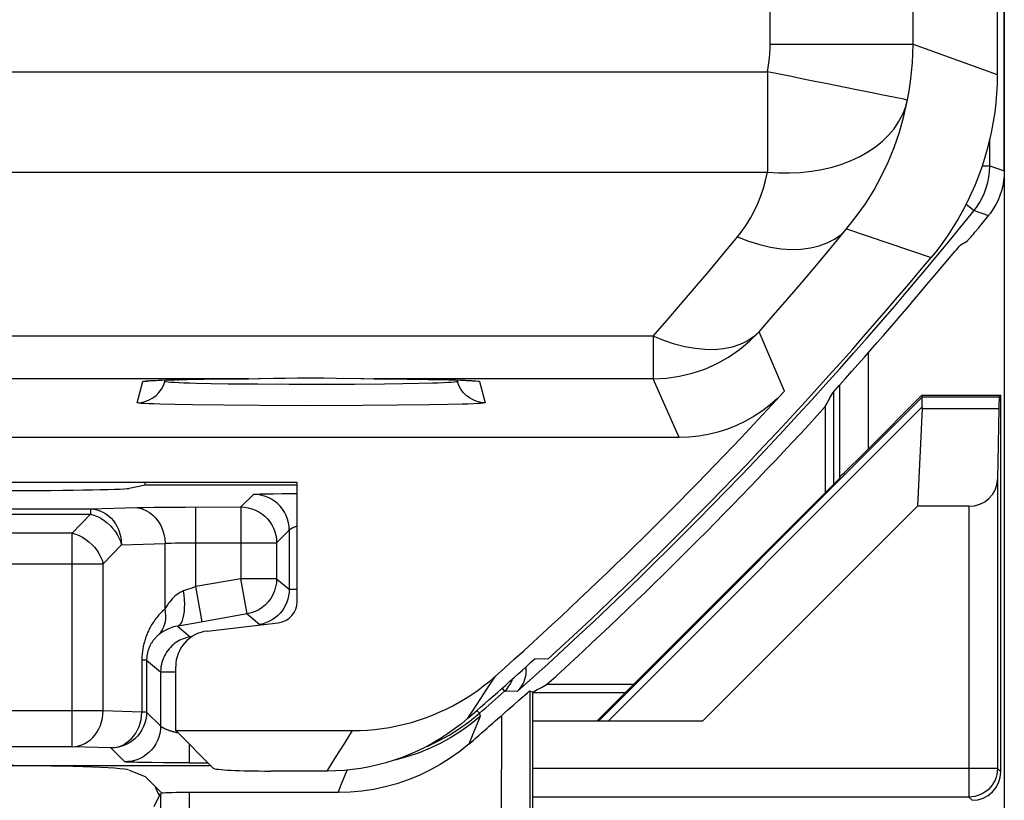
# Model space of a CAD drawing. Units: millimetres. Extents: x -22.5 to 22.4, y -26.4 to 26.4.
# Drawn here: x 15.5 to 22.4, y -22 to -16.5 of the extents above; entities that cross this region are included whole.
import ezdxf

# ---------------------------------------------------------------- set-up
doc = ezdxf.new("R2010")
doc.units = ezdxf.units.MM
doc.header["$LTSCALE"] = 16.335
doc.layers.get('0').update_dxf_attribs({"linetype": 'CONTINUOUS'})
for name, color, linetype in [('ASSI', 7, 'CONTINUOUS'), ('DRAFT', 7, 'CONTINUOUS'), ('RACCORDO', 7, 'CONTINUOUS')]:
    doc.layers.add(name, color=color, linetype=linetype)

msp = doc.modelspace()

# ---------------------------------------------------------------- linework, layer by layer
at = {"color": 7, "linetype": 'CONTINUOUS'}
for p, q in [((22.35, 25.9002), (22.35, -25.9002)), ((22.3, 16.8782), (22.3, -16.8782)), ((21.7736, -19.1215), (21.3965, -19.4985)), ((21.7736, -19.1215), (22.325, -19.1215)), ((21.7736, -19.1215), (21.7778, -19.1317)), ((22.325, -19.1215), (22.3148, -19.1317)), ((22.325, -21.7546), (22.325, -19.1215)), ((21.0976, -19.1998), (21.0976, -19.8024)), ((21.7747, -19.2147), (21.7415, -19.8977)), ((22.3113, -19.2147), (22.3022, -19.71)), ((19.5, -21.4), (21.2035, -19.6965)), ((21.2035, -19.6965), (21.1966, -19.6936)), ((17.4024, -19.7325), (14.1328, -19.7325)), ((17.4024, -20.5634), (17.4024, -19.7325)), ((21.7415, -19.8977), (20.2392, -21.4)), ((22.1023, -19.8977), (21.7415, -19.8977)), ((16.7729, -20.7707), (17.2701, -20.7122)), ((19.1558, -20.967), (19.0649, -20.9649)), ((16.5524, -21.467), (16.5524, -21.0186)), ((19.7546, -21.1454), (19.1472, -21.1454)), ((19.0307, -21.1892), (19.05, -21.1978)), ((20.2392, -21.4), (19.05, -21.4)), ((16.5524, -21.467), (17.7899, -21.467)), ((16.8155, -21.7301), (16.5524, -21.467)), ((17.611, -21.75), (17.215, -21.75))]:
    msp.add_line(p, q, dxfattribs=at)
at = {"color": 250, "linetype": 'CONTINUOUS'}
for p, q in [((21.3965, -18.8265), (21.3965, -19.4985)), ((21.1966, -19.0512), (21.1966, -19.6936)), ((19.5102, -21.4), (21.7763, -19.134)), ((21.158, -19.742), (21.158, -19.0941)), ((21.7778, -19.1317), (22.3148, -19.1317)), ((19.5775, -21.4), (21.7746, -19.2029)), ((21.7747, -19.2147), (22.3113, -19.2147)), ((22.3022, -19.71), (22.3022, -21.7319)), ((22.1023, -19.8977), (22.1023, -21.9319)), ((18.7256, -21.1849), (18.7894, -21.086)), ((18.6615, -21.2832), (18.7256, -21.1849)), ((19.05, -21.2), (19.7, -21.2)), ((18.5971, -21.3809), (18.6615, -21.2832)), ((17.7307, -21.5618), (17.7899, -21.467)), ((17.671, -21.6561), (17.7307, -21.5618)), ((17.611, -21.75), (17.671, -21.6561)), ((22.3022, -21.7319), (19.05, -21.7319)), ((22.3022, -21.7319), (22.325, -21.7546)), ((22.1023, -21.9319), (19.05, -21.9319)), ((22.1023, -21.9319), (22.125, -21.9546))]:
    msp.add_line(p, q, dxfattribs=at)
at = {"color": 7, "linetype": 'CONTINUOUS'}
for points in [[(22.3, -16.8782), (22.2989, -16.9443), (22.2956, -17.0102), (22.2902, -17.0759), (22.2826, -17.1415), (22.2728, -17.2069), (22.2609, -17.2718), (22.2468, -17.3363), (22.2306, -17.4004), (22.2123, -17.4639), (22.1919, -17.5267), (22.1695, -17.5888), (22.145, -17.6502), (22.1185, -17.7106), (22.09, -17.7703), (22.0596, -17.8289), (22.0272, -17.8865), (21.9929, -17.943), (21.9569, -17.9983), (21.919, -18.0523), (21.8794, -18.1051), (21.838, -18.1566)], [(21.7763, -19.134), (21.7739, -19.1392), (21.7726, -19.1472), (21.7722, -19.1577), (21.7725, -19.1707), (21.7734, -19.1858), (21.7746, -19.2029)], [(17.7899, -21.467), (17.842, -21.4661), (17.8939, -21.4634), (17.9457, -21.4589), (17.9973, -21.4526), (18.0488, -21.4445), (18.1, -21.4346), (18.1507, -21.423), (18.2011, -21.4095), (18.2509, -21.3944), (18.3002, -21.3776), (18.3489, -21.359), (18.3969, -21.3388), (18.4441, -21.3169), (18.4906, -21.2934), (18.5363, -21.2683), (18.581, -21.2416), (18.6248, -21.2134), (18.6675, -21.1837), (18.7092, -21.1526), (18.7498, -21.1201), (18.7894, -21.0861)], [(18.5971, -21.3809), (18.5511, -21.4194), (18.5037, -21.4558), (18.455, -21.4903), (18.405, -21.5229), (18.3535, -21.5535), (18.301, -21.582), (18.2475, -21.6084), (18.1928, -21.6327), (18.1373, -21.6547), (18.0809, -21.6745), (18.0237, -21.6921), (17.966, -21.7074), (17.9077, -21.7204), (17.8488, -21.731), (17.7897, -21.7393), (17.7304, -21.7452), (17.6709, -21.7488), (17.611, -21.75)]]:
    msp.add_lwpolyline(points, dxfattribs=at)
at = {"color": 250, "linetype": 'CONTINUOUS'}
msp.add_lwpolyline([(22.3022, -21.7319), (22.3011, -21.7528), (22.2979, -21.7735), (22.2924, -21.7937), (22.2849, -21.8132), (22.2754, -21.8319), (22.264, -21.8494), (22.2509, -21.8657), (22.2361, -21.8805), (22.2198, -21.8937), (22.2022, -21.9051), (22.1836, -21.9146), (22.1641, -21.9221), (22.1438, -21.9275), (22.1232, -21.9308), (22.1023, -21.9319)], dxfattribs=at)
at = {"color": 7, "linetype": 'CONTINUOUS'}
for radius, start, end in [(28.4, 312.41544, 320.25898), (28.5262, 312.16078, 317.69632), (28.3372, 311.01664, 312.28251)]:
    msp.add_arc((0, 0), radius, start, end, dxfattribs=at)
for centre, major_axis, ratio, start_param, end_param in [((-26.0346, 0), (52.0851, 0), 0.866113, -0.439633, -0.437264), ((21.4777, -19.4316), (0.3001, 0.3), 0.012341, -0.112015, -0.005109), ((22.3149, -19.4316), (0, 0.3), 0.017455, 0.017453, 0.762436), ((21.3694, -19.4316), (0.3938, 0.2635), 0.364246, -0.263858, -0.205277), ((21.3965, -19.4936), (0.2, 0.2), 0.012341, -3.136483, -1.58314), ((22.1023, -19.7067), (0.2, 0), 0.955098, -1.570796, -0.017453), ((17.2522, -20.563), (-0.1124, 0.0999), 0.99755, 2.415967, 3.867218), ((16.8028, -21.0192), (0.1873, -0.1665), 0.99755, 2.415967, 3.867218), ((0, 26.0506), (0, 52.117), 0.866113, -2.705912, -2.703536), ((17.215, -21.729), (0.4, 0), 0.052408, -3.089233, -1.570796), ((22.125, -21.7546), (0.1415, -0.1415), 0.999695, -0.785246, 0.785246), ((16.6, -21.8), (0.1415, 0.1415), 0.999695, 2.670464, 2.999396)]:
    msp.add_ellipse(centre, major_axis=major_axis, ratio=ratio, start_param=start_param, end_param=end_param, dxfattribs=at)
at = {"layer": 'ASSI', "color": 7, "linetype": 'CONTINUOUS'}
for p, q in [((22.3, 16.8782), (22.3, -16.8782)), ((16.4538, -19.0154), (16.4918, -19.0142)), ((16.4918, -19.0142), (16.5489, -19.0127)), ((16.5489, -19.0127), (16.6322, -19.0109)), ((16.6322, -19.0109), (16.7512, -19.0089)), ((16.7512, -19.0089), (16.9166, -19.0069)), ((16.9166, -19.0069), (17.0625, -19.0057)), ((17.0623, -19.0057), (17.1442, -19.0047)), ((17.0623, -19.0057), (17.0625, -19.0057)), ((17.9375, -19.0057), (17.9738, -19.006)), ((17.9738, -19.006), (18.1708, -19.0079)), ((18.1708, -19.0079), (18.32, -19.01)), ((18.32, -19.01), (18.4142, -19.0119)), ((18.4142, -19.0119), (18.4805, -19.0135)), ((18.4805, -19.0135), (18.5149, -19.0144)), ((16.3692, -19.0194), (16.3767, -19.0189)), ((16.3767, -19.0189), (16.3857, -19.0184)), ((16.3857, -19.0184), (16.3963, -19.0178)), ((16.3963, -19.0178), (16.4084, -19.0172)), ((16.4084, -19.0172), (16.4294, -19.0164)), ((16.4294, -19.0164), (16.4538, -19.0154)), ((16.4754, -19.0248), (16.4781, -19.0146)), ((18.5149, -19.0144), (18.5453, -19.0154)), ((18.5219, -19.0146), (18.5246, -19.0248)), ((18.5453, -19.0154), (18.5717, -19.0164)), ((18.5717, -19.0164), (18.5871, -19.017)), ((18.5871, -19.017), (18.6006, -19.0177)), ((18.6006, -19.0177), (18.6125, -19.0183)), ((20.0743, -19.4175), (14.15, -19.4175)), ((17.4024, -19.7325), (14.1328, -19.7325)), ((17.4024, -20.5634), (17.4024, -19.7325)), ((16.7729, -20.7707), (17.2701, -20.7122)), ((19.1558, -20.967), (19.0649, -20.9649)), ((16.5524, -21.467), (16.5524, -21.0186)), ((16.5524, -21.467), (17.7899, -21.467)), ((16.8155, -21.7301), (16.5524, -21.467)), ((14.525, -21.7114), (16.7968, -21.7114)), ((16.2256, -21.7433), (16.3383, -21.7883)), ((17.611, -21.75), (17.215, -21.75)), ((16.455, -21.905), (16.3383, -21.7883)), ((16.4011, -21.9978), (16.4466, -21.9069)), ((17.6898, -21.9), (16.6465, -21.9))]:
    msp.add_line(p, q, dxfattribs=at)
at = {"layer": 'ASSI', "color": 250, "linetype": 'CONTINUOUS'}
for p, q in [((20.7116, -16.6641), (20.7116, 16.6641)), ((21.7115, -16.6641), (21.7115, 16.6641)), ((20.7116, -16.6641), (21.7115, -16.6641)), ((21.7115, -16.6641), (22.3, -16.8782)), ((-20.6923, -16.8597), (20.6922, -16.8597)), ((20.6923, -16.8597), (20.6923, -17.5607)), ((-20.6923, -17.5607), (20.6923, -17.5607)), ((21.2468, -17.9578), (21.838, -18.1566)), ((19.8925, -18.7067), (-19.8926, -18.7067)), ((19.8924, -18.7067), (19.8924, -19.0057)), ((20.811, -19.0936), (20.6337, -18.6768)), ((17.0611, -19.0057), (14.4389, -19.0057)), ((16.5133, -19.0136), (16.5239, -19.0132)), ((16.5239, -19.0132), (16.5489, -19.0127)), ((16.5616, -19.0124), (16.5712, -19.0121)), ((16.6236, -19.011), (16.6322, -19.0109)), ((16.7396, -19.0091), (16.7512, -19.0089)), ((17.0611, -19.0057), (17.0623, -19.0057)), ((17.1308, -19.0046), (17.3469, -18.9998)), ((17.4071, -19.0003), (17.4213, -18.9987)), ((17.5716, -18.9987), (17.5856, -19.0002)), ((17.6475, -18.9997), (17.6745, -19.0013)), ((17.7223, -19.0012), (17.8678, -19.0046)), ((17.9389, -19.0057), (17.9377, -19.0057)), ((19.8924, -19.0057), (17.9389, -19.0057)), ((18.465, -19.013), (18.4805, -19.0135)), ((18.4924, -19.0138), (18.5067, -19.0141)), ((20.0743, -19.4175), (19.8924, -19.0057)), ((16.2822, -19.173), (16.322, -19.0247)), ((16.4371, -19.0161), (16.4461, -19.0156)), ((16.4461, -19.0156), (16.4538, -19.0154)), ((16.9203, -19.0424), (16.8006, -19.0405)), ((17.1237, -19.0447), (16.9203, -19.0424)), ((17.3461, -19.0459), (17.1237, -19.0447)), ((17.5763, -19.0461), (17.3461, -19.0459)), ((17.8027, -19.0452), (17.5763, -19.0461)), ((18.0137, -19.0433), (17.8027, -19.0452)), ((18.1405, -19.0415), (18.0137, -19.0433)), ((18.253, -19.0393), (18.1405, -19.0415)), ((18.3484, -19.0368), (18.253, -19.0393)), ((18.5149, -19.0144), (18.5449, -19.0153)), ((18.5717, -19.0164), (18.5786, -19.0165)), ((18.6006, -19.0177), (18.6079, -19.0178)), ((18.678, -19.0247), (18.7178, -19.173)), ((16.6693, -19.1887), (16.5456, -19.1863)), ((16.889, -19.1915), (16.6693, -19.1887)), ((17.1395, -19.1934), (16.889, -19.1915)), ((17.4994, -19.1944), (17.1395, -19.1934)), ((17.8592, -19.1934), (17.4994, -19.1944)), ((18.1099, -19.1915), (17.8592, -19.1934)), ((18.3298, -19.1887), (18.1099, -19.1915)), ((18.4538, -19.1863), (18.3298, -19.1887)), ((18.5563, -19.1837), (18.4538, -19.1863)), ((18.7256, -21.1849), (18.7894, -21.086)), ((18.6615, -21.2832), (18.7256, -21.1849)), ((19.0307, -21.1892), (19.0305, -22.8518)), ((18.5971, -21.3809), (18.6615, -21.2832)), ((18.6201, -21.4188), (18.5523, -21.468)), ((18.6848, -21.3655), (18.6201, -21.4188)), ((18.639, -21.4771), (18.6848, -21.3655)), ((18.8308, -21.3626), (18.8307, -22.7878)), ((17.7307, -21.5618), (17.7899, -21.467)), ((18.6047, -21.5598), (18.639, -21.4771)), ((17.671, -21.6561), (17.7307, -21.5618)), ((17.611, -21.75), (17.671, -21.6561)), ((17.7133, -21.8403), (17.751, -21.7432)), ((16.4466, -21.9069), (16.4467, -22.8245)), ((16.6465, -21.9), (16.6466, -22.7726)), ((17.6898, -21.9), (17.7133, -21.8403))]:
    msp.add_line(p, q, dxfattribs=at)
for points in [[(20.6922, -16.8597), (20.6981, -16.8281), (20.7029, -16.796), (20.7066, -16.7636), (20.7093, -16.7308), (20.711, -16.6977), (20.7116, -16.6641)], [(21.6728, -17.0554), (21.6845, -16.9915), (21.6941, -16.927), (21.7016, -16.8619), (21.7071, -16.7964), (21.7104, -16.7304), (21.7115, -16.6641)], [(21.1022, -16.9414), (21.0239, -16.9262), (20.9432, -16.9098), (20.8606, -16.8924), (20.7767, -16.8754), (20.6923, -16.8597)], [(21.4371, -17.0084), (21.3165, -16.9841), (21.249, -16.971), (21.1022, -16.9414)], [(21.5755, -17.036), (21.4893, -17.0184), (21.4371, -17.0084)], [(20.6923, -17.5607), (20.7705, -17.5657), (20.8481, -17.5663), (20.9248, -17.5625), (21.0001, -17.5544), (21.0734, -17.5419), (21.1444, -17.5252), (21.2126, -17.5044), (21.2775, -17.4795), (21.3388, -17.4508), (21.396, -17.4185), (21.4489, -17.3826), (21.4971, -17.3435), (21.5403, -17.3014), (21.5782, -17.2565), (21.6105, -17.2092), (21.6372, -17.1596), (21.658, -17.1083), (21.6728, -17.0554)], [(21.2468, -17.9578), (21.3146, -17.8718), (21.3777, -17.7818), (21.436, -17.6881), (21.4891, -17.5912), (21.5368, -17.491), (21.5794, -17.3872), (21.6165, -17.2797), (21.6477, -17.169), (21.6728, -17.0554)], [(21.6728, -17.0554), (21.6673, -17.0558), (21.655, -17.0531), (21.6356, -17.0479), (21.609, -17.0421), (21.5755, -17.036)], [(20.4832, -18.0133), (20.5169, -17.9699), (20.548, -17.9249), (20.5766, -17.878), (20.6027, -17.8295), (20.6263, -17.7791), (20.647, -17.7271), (20.6649, -17.6734), (20.68, -17.6179), (20.6923, -17.5607)], [(20.4832, -18.0133), (20.5612, -18.0431), (20.6386, -18.0669), (20.7147, -18.0845), (20.789, -18.0958), (20.8607, -18.1006), (20.9293, -18.099), (20.9943, -18.0909), (21.055, -18.0764), (21.1111, -18.0557), (21.162, -18.0289), (21.2074, -17.9961), (21.2468, -17.9578)], [(20.6337, -18.6768), (20.7327, -18.564), (20.8331, -18.4484), (20.9347, -18.33), (21.0376, -18.2088), (21.1416, -18.0847), (21.2468, -17.9578)], [(19.8925, -18.7067), (19.988, -18.598), (20.0846, -18.4865), (20.1825, -18.3723), (20.2815, -18.2553), (20.3817, -18.1357), (20.4832, -18.0133)], [(19.8924, -19.0057), (19.9854, -19.0013), (20.0772, -18.9884), (20.1671, -18.9672), (20.2549, -18.9376), (20.3398, -18.8999), (20.4207, -18.8546), (20.497, -18.8021), (20.5682, -18.7427), (20.6337, -18.6768)], [(20.6337, -18.6768), (20.595, -18.7118), (20.5502, -18.7419), (20.4997, -18.7665), (20.4449, -18.7848), (20.386, -18.7966), (20.3229, -18.8025), (20.2563, -18.802), (20.1873, -18.795), (20.1155, -18.7821), (20.0416, -18.7632), (19.9669, -18.7381), (19.8924, -18.7067)], [(16.472, -19.0148), (16.4825, -19.0144), (16.4918, -19.0142)], [(16.2822, -19.173), (16.3112, -19.1709), (16.3396, -19.1646), (16.3667, -19.1543), (16.3921, -19.1401), (16.4152, -19.1224), (16.4354, -19.1016), (16.4524, -19.078)], [(16.322, -19.0247), (16.3255, -19.0233), (16.3337, -19.0219), (16.3467, -19.0206), (16.3645, -19.0193), (16.3871, -19.018), (16.3963, -19.0178)], [(16.322, -19.0247), (16.351, -19.0225), (16.3626, -19.02)], [(16.4084, -19.0172), (16.4144, -19.0168), (16.4294, -19.0164)], [(16.4524, -19.078), (16.4659, -19.0523), (16.4754, -19.0248)], [(16.8006, -19.0405), (16.6965, -19.0381), (16.6508, -19.0368), (16.6098, -19.0355), (16.5739, -19.034), (16.5433, -19.0325), (16.5181, -19.031), (16.4989, -19.0295), (16.4855, -19.0279), (16.4777, -19.0264), (16.4754, -19.0248)], [(18.5246, -19.0248), (18.5221, -19.0264), (18.5139, -19.028), (18.5, -19.0296), (18.4804, -19.0311), (18.4553, -19.0326), (18.4248, -19.0341), (18.3891, -19.0355), (18.3484, -19.0368)], [(18.5476, -19.078), (18.5341, -19.0523), (18.5246, -19.0248)], [(18.7178, -19.173), (18.6888, -19.1709), (18.6604, -19.1646), (18.6333, -19.1543), (18.6079, -19.1401), (18.5848, -19.1224), (18.5646, -19.1016), (18.5476, -19.078)], [(18.6177, -19.0186), (18.6326, -19.0191), (18.6521, -19.0205), (18.6661, -19.0218), (18.6747, -19.0232), (18.678, -19.0247)], [(18.678, -19.0247), (18.649, -19.0225), (18.6374, -19.02)], [(16.5456, -19.1863), (16.4424, -19.1837), (16.3997, -19.1822), (16.3635, -19.1807), (16.3335, -19.1792), (16.3104, -19.1777), (16.2942, -19.1761), (16.2848, -19.1746), (16.2822, -19.173)], [(18.7178, -19.173), (18.7146, -19.1746), (18.7048, -19.1762), (18.6883, -19.1778), (18.665, -19.1793), (18.6349, -19.1808), (18.5988, -19.1823), (18.5563, -19.1837)], [(18.5523, -21.468), (18.4817, -21.5132), (18.4085, -21.554), (18.333, -21.5904), (18.2554, -21.6221), (18.1761, -21.6492), (18.0953, -21.6715), (18.0804, -21.6747)]]:
    msp.add_lwpolyline(points, dxfattribs=at)
at = {"layer": 'ASSI', "color": 7, "linetype": 'CONTINUOUS'}
for points in [[(22.3, -16.8782), (22.2989, -16.9443), (22.2956, -17.0102), (22.2902, -17.0759), (22.2826, -17.1415), (22.2728, -17.2069), (22.2609, -17.2718), (22.2468, -17.3363), (22.2306, -17.4004), (22.2123, -17.4639), (22.1919, -17.5267), (22.1695, -17.5888), (22.145, -17.6502), (22.1185, -17.7106), (22.09, -17.7703), (22.0596, -17.8289), (22.0272, -17.8865), (21.9929, -17.943), (21.9569, -17.9983), (21.919, -18.0523), (21.8794, -18.1051), (21.838, -18.1566)], [(17.1442, -19.0047), (17.3182, -19.0014), (17.4071, -19.0003), (17.4963, -18.9998), (17.5856, -19.0002), (17.6745, -19.0013)], [(17.6745, -19.0013), (17.8486, -19.0046), (17.9377, -19.0057)], [(16.3587, -19.0203), (16.3582, -19.0204), (16.358, -19.0204), (16.3586, -19.0203), (16.3598, -19.0202), (16.3614, -19.0201), (16.3636, -19.0199), (16.3662, -19.0197), (16.3692, -19.0194)], [(18.6125, -19.0183), (18.6225, -19.0189), (18.6268, -19.0192), (18.6306, -19.0194), (18.634, -19.0197), (18.6368, -19.0199), (18.6389, -19.0201)], [(20.811, -19.0936), (20.7626, -19.1428), (20.7113, -19.1883), (20.6571, -19.23), (20.5995, -19.2683), (20.5391, -19.3028), (20.4767, -19.3329), (20.4123, -19.3585), (20.346, -19.3798), (20.2789, -19.3963), (20.2115, -19.408), (20.1432, -19.4151), (20.0743, -19.4175)], [(17.7899, -21.467), (17.842, -21.4661), (17.8939, -21.4634), (17.9457, -21.4589), (17.9973, -21.4526), (18.0488, -21.4445), (18.1, -21.4346), (18.1507, -21.423), (18.2011, -21.4095), (18.2509, -21.3944), (18.3002, -21.3776), (18.3489, -21.359), (18.3969, -21.3388), (18.4441, -21.3169), (18.4906, -21.2934), (18.5363, -21.2683), (18.581, -21.2416), (18.6248, -21.2134), (18.6675, -21.1837), (18.7092, -21.1526), (18.7498, -21.1201), (18.7894, -21.0861)], [(18.9828, -21.2292), (18.9951, -21.2186), (19.0146, -21.202)], [(19.0146, -21.202), (19.0215, -21.1962), (19.0265, -21.1922), (19.0295, -21.1898), (19.0307, -21.1892)], [(18.8308, -21.3626), (18.8537, -21.342), (18.876, -21.3225), (18.9174, -21.2865)], [(18.9174, -21.2865), (18.9533, -21.2549), (18.9828, -21.2292)], [(18.5971, -21.3809), (18.5511, -21.4194), (18.5037, -21.4558), (18.455, -21.4903), (18.405, -21.5229), (18.3535, -21.5535), (18.301, -21.582), (18.2475, -21.6084), (18.1928, -21.6327), (18.1373, -21.6547), (18.0809, -21.6745), (18.0237, -21.6921), (17.966, -21.7074), (17.9077, -21.7204), (17.8488, -21.731), (17.7897, -21.7393), (17.7304, -21.7452), (17.6709, -21.7488), (17.611, -21.75)], [(18.6047, -21.5598), (18.5401, -21.6122), (18.473, -21.6605), (18.4031, -21.7046), (18.3304, -21.7448), (18.2549, -21.7808), (18.1778, -21.8122), (18.0989, -21.8388), (18.0183, -21.8609), (17.9369, -21.878), (17.8553, -21.8902), (17.7729, -21.8975), (17.6898, -21.9)]]:
    msp.add_lwpolyline(points, dxfattribs=at)
for radius, start, end in [(28.4, 312.41544, 320.25898), (28.2429, 311.70359, 317.46443), (28.3372, 311.01664, 312.28251), (28.4773, 310.79207, 311.39567)]:
    msp.add_arc((0, 0), radius, start, end, dxfattribs=at)
for centre, major_axis, ratio, start_param, end_param in [((17.2522, -20.563), (-0.1124, 0.0999), 0.99755, 2.415967, 3.867218), ((16.8028, -21.0192), (0.1873, -0.1665), 0.99755, 2.415967, 3.867218), ((15.2294, -21.7463), (1, 0), 0.034921, 0.087266, 1.570796), ((17.215, -21.729), (0.4, 0), 0.052408, -3.089233, -1.570796), ((16.6465, -21.907), (0.2, 0), 0.034921, 1.570796, 2.850088)]:
    msp.add_ellipse(centre, major_axis=major_axis, ratio=ratio, start_param=start_param, end_param=end_param, dxfattribs=at)
at = {"layer": 'DRAFT', "color": 7, "linetype": 'CONTINUOUS'}
for p, q in [((21.7736, -19.1215), (22.325, -19.1215)), ((22.325, -19.1215), (22.3148, -19.1317)), ((19.5, -21.4), (21.2035, -19.6965)), ((16.3383, -19.75), (16.2256, -19.7725)), ((16.3383, -19.75), (16.3383, -19.7325))]:
    msp.add_line(p, q, dxfattribs=at)
at = {"layer": 'DRAFT', "color": 250, "linetype": 'CONTINUOUS'}
for p, q in [((21.7778, -19.1317), (22.3148, -19.1317)), ((21.7747, -19.2147), (22.3113, -19.2147))]:
    msp.add_line(p, q, dxfattribs=at)
at = {"layer": 'DRAFT', "color": 7, "linetype": 'CONTINUOUS'}
for centre, major_axis, start_param, end_param in [((22.3149, -19.4316), (0, 0.3), 0.017453, 0.762436), ((15.2294, -19.7709), (1, 0), -1.570796, -0.087266)]:
    msp.add_ellipse(centre, major_axis=major_axis, ratio=0.017455, start_param=start_param, end_param=end_param, dxfattribs=at)
at = {"layer": 'RACCORDO', "color": 7, "linetype": 'CONTINUOUS'}
for p, q in [((22.35, -17.5512), (22.35, 17.5512)), ((22.1957, -17.9187), (22.2249, -17.8829)), ((22.2249, -17.8829), (22.242, -17.8615)), ((22.1685, -17.9517), (22.1957, -17.9187)), ((21.9284, -18.2049), (21.9783, -18.146)), ((21.852, -18.2959), (21.9284, -18.2049)), ((16.4538, -19.0154), (16.4918, -19.0142)), ((16.4918, -19.0142), (16.5489, -19.0127)), ((16.5489, -19.0127), (16.6322, -19.0109)), ((16.6322, -19.0109), (16.7512, -19.0089)), ((16.7512, -19.0089), (16.9166, -19.0069)), ((16.9166, -19.0069), (17.0625, -19.0057)), ((17.0623, -19.0057), (17.1442, -19.0047)), ((17.0623, -19.0057), (17.0625, -19.0057)), ((17.9375, -19.0057), (17.9738, -19.006)), ((17.9738, -19.006), (18.1708, -19.0079)), ((18.1708, -19.0079), (18.32, -19.01)), ((18.32, -19.01), (18.4142, -19.0119)), ((18.4142, -19.0119), (18.4805, -19.0135)), ((18.4805, -19.0135), (18.5149, -19.0144)), ((16.3692, -19.0194), (16.3767, -19.0189)), ((16.3767, -19.0189), (16.3857, -19.0184)), ((16.3857, -19.0184), (16.3963, -19.0178)), ((16.3963, -19.0178), (16.4084, -19.0172)), ((16.4084, -19.0172), (16.4294, -19.0164)), ((16.4294, -19.0164), (16.4538, -19.0154)), ((16.4754, -19.0248), (16.4781, -19.0146)), ((18.5149, -19.0144), (18.5453, -19.0154)), ((18.5219, -19.0146), (18.5246, -19.0248)), ((18.5453, -19.0154), (18.5717, -19.0164)), ((18.5717, -19.0164), (18.5871, -19.017)), ((18.5871, -19.017), (18.6006, -19.0177)), ((18.6006, -19.0177), (18.6125, -19.0183)), ((21.7736, -19.1215), (21.3965, -19.4985)), ((22.325, -21.7546), (22.325, -19.1215)), ((22.3113, -19.2147), (22.3022, -19.71)), ((20.0743, -19.4175), (14.15, -19.4175)), ((21.2035, -19.6965), (21.1966, -19.6936)), ((17.4024, -19.75), (16.3383, -19.75)), ((17.3656, -19.8082), (17.4024, -19.808)), ((22.1023, -19.8977), (21.7415, -19.8977)), ((19.05, -22.9), (19.05, -21.1978)), ((20.2392, -21.4), (19.05, -21.4)), ((16.5179, -21.6919), (16.4656, -21.6916)), ((16.6465, -21.6922), (16.5179, -21.6919))]:
    msp.add_line(p, q, dxfattribs=at)
at = {"layer": 'RACCORDO', "color": 250, "linetype": 'CONTINUOUS'}
for p, q in [((20.7116, -16.6641), (20.7116, 16.6641)), ((21.7115, -16.6641), (21.7115, 16.6641)), ((20.7116, -16.6641), (21.7115, -16.6641)), ((21.7115, -16.6641), (22.3, -16.8782)), ((-20.6923, -16.8597), (20.6922, -16.8597)), ((20.6923, -16.8597), (20.6923, -17.5607)), ((22.2487, -17.5155), (22.2487, -17.3277)), ((-20.6923, -17.5607), (20.6923, -17.5607)), ((22.1955, -17.5155), (22.2487, -17.5155)), ((22.2487, -17.5155), (22.35, -17.5512)), ((22.0826, -17.7844), (22.1381, -17.8291)), ((22.1381, -17.8291), (22.2398, -17.8643)), ((21.2468, -17.9578), (21.838, -18.1566)), ((19.8925, -18.7067), (-19.8926, -18.7067)), ((19.8924, -18.7067), (19.8924, -19.0057)), ((20.811, -19.0936), (20.6337, -18.6768)), ((21.3965, -18.8265), (21.3965, -19.4985)), ((17.0611, -19.0057), (14.4389, -19.0057)), ((16.5133, -19.0136), (16.5239, -19.0132)), ((16.5239, -19.0132), (16.5489, -19.0127)), ((16.5616, -19.0124), (16.5712, -19.0121)), ((16.6236, -19.011), (16.6322, -19.0109)), ((16.7396, -19.0091), (16.7512, -19.0089)), ((17.0611, -19.0057), (17.0623, -19.0057)), ((17.1308, -19.0046), (17.3469, -18.9998)), ((17.4071, -19.0003), (17.4213, -18.9987)), ((17.5716, -18.9987), (17.5856, -19.0002)), ((17.6475, -18.9997), (17.6745, -19.0013)), ((17.7223, -19.0012), (17.8678, -19.0046)), ((17.9389, -19.0057), (17.9377, -19.0057)), ((19.8924, -19.0057), (17.9389, -19.0057)), ((18.465, -19.013), (18.4805, -19.0135)), ((18.4924, -19.0138), (18.5067, -19.0141)), ((20.0743, -19.4175), (19.8924, -19.0057)), ((16.2822, -19.173), (16.322, -19.0247)), ((16.4371, -19.0161), (16.4461, -19.0156)), ((16.4461, -19.0156), (16.4538, -19.0154)), ((16.9203, -19.0424), (16.8006, -19.0405)), ((17.1237, -19.0447), (16.9203, -19.0424)), ((17.3461, -19.0459), (17.1237, -19.0447)), ((17.5763, -19.0461), (17.3461, -19.0459)), ((17.8027, -19.0452), (17.5763, -19.0461)), ((18.0137, -19.0433), (17.8027, -19.0452)), ((18.1405, -19.0415), (18.0137, -19.0433)), ((18.253, -19.0393), (18.1405, -19.0415)), ((18.3484, -19.0368), (18.253, -19.0393)), ((18.5149, -19.0144), (18.5449, -19.0153)), ((18.5717, -19.0164), (18.5786, -19.0165)), ((18.6006, -19.0177), (18.6079, -19.0178)), ((18.678, -19.0247), (18.7178, -19.173)), ((21.1966, -19.0512), (21.1966, -19.6936)), ((21.158, -19.742), (21.158, -19.0941)), ((16.6693, -19.1887), (16.5456, -19.1863)), ((16.889, -19.1915), (16.6693, -19.1887)), ((17.1395, -19.1934), (16.889, -19.1915)), ((17.4994, -19.1944), (17.1395, -19.1934)), ((17.8592, -19.1934), (17.4994, -19.1944)), ((18.1099, -19.1915), (17.8592, -19.1934)), ((18.3298, -19.1887), (18.1099, -19.1915)), ((18.4538, -19.1863), (18.3298, -19.1887)), ((18.5563, -19.1837), (18.4538, -19.1863)), ((22.3022, -19.71), (22.3022, -21.7319)), ((17.0083, -19.9028), (17.0966, -19.8145)), ((17.1157, -19.8126), (17.1238, -19.8123)), ((17.1238, -19.8123), (17.1333, -19.8119)), ((17.1333, -19.8119), (17.1441, -19.8115)), ((17.1441, -19.8115), (17.163, -19.811)), ((17.163, -19.811), (17.1926, -19.8103)), ((17.1926, -19.8103), (17.2365, -19.8096)), ((17.2365, -19.8096), (17.2978, -19.8088)), ((17.2978, -19.8088), (17.3656, -19.8082)), ((15.9562, -19.9164), (16.2809, -19.9066)), ((16.2809, -19.9066), (16.3246, -19.9057)), ((16.3246, -19.9057), (16.4015, -19.9045)), ((16.4015, -19.9045), (16.4868, -19.9036)), ((16.4868, -19.9036), (16.6175, -19.9029)), ((16.6175, -19.9029), (17.0083, -19.9028)), ((16.6943, -20.46), (16.6943, -19.9028)), ((17.0083, -19.9028), (17.0083, -20.4046)), ((22.1023, -19.8977), (22.1023, -21.9319)), ((15.2545, -19.9164), (15.9562, -19.9164)), ((15.3053, -19.9521), (15.9562, -19.9521)), ((15.8284, -20.085), (15.9562, -19.9521)), ((15.9562, -19.9164), (15.9562, -19.9521)), ((15.8284, -20.085), (15.3091, -20.085)), ((15.8284, -21.5796), (15.8284, -20.085)), ((17.2583, -20.1528), (17.3478, -20.063)), ((17.3466, -20.0645), (17.3466, -20.4787)), ((16.0449, -20.2993), (16.1727, -20.1664)), ((16.1727, -20.1664), (16.4778, -20.1571)), ((16.4778, -20.615), (16.4778, -20.1571)), ((16.5216, -20.1552), (16.5479, -20.1544)), ((16.5479, -20.1544), (16.5758, -20.1538)), ((16.5758, -20.1538), (16.6058, -20.1533)), ((16.6058, -20.1533), (16.6381, -20.153)), ((16.6381, -20.153), (16.6748, -20.1528)), ((16.6748, -20.1528), (17.2583, -20.1528)), ((17.2583, -20.1528), (17.2583, -20.4046)), ((15.0592, -20.2993), (16.0449, -20.2993)), ((16.0449, -21.3296), (16.0449, -20.2993)), ((16.6943, -20.46), (16.6649, -20.4703)), ((17.0083, -20.4046), (16.6943, -20.46)), ((16.7377, -20.7061), (16.6943, -20.46)), ((17.2583, -20.4046), (17.0083, -20.4046)), ((17.0517, -20.6508), (17.0083, -20.4046)), ((17.2583, -20.4046), (17.3466, -20.4787)), ((16.636, -20.4803), (16.6076, -20.49)), ((16.6649, -20.4703), (16.636, -20.4803)), ((17.3466, -20.4787), (17.4024, -20.4787)), ((17.0517, -20.6508), (16.7164, -20.7099)), ((17.0517, -20.6508), (17.14, -20.7248)), ((16.5643, -20.7362), (16.6531, -20.8107)), ((16.349, -20.975), (16.3156, -20.975)), ((16.3156, -20.975), (16.3156, -21.3378)), ((16.349, -20.975), (16.4466, -21.0569)), ((16.349, -20.975), (16.349, -21.3378)), ((16.4466, -21.0569), (16.5524, -21.0569)), ((16.4466, -21.0569), (16.4466, -21.4353)), ((18.9422, -21.1935), (18.8529, -21.1913)), ((19.05, -21.2), (19.7, -21.2)), ((16.0449, -21.3296), (13.768, -21.3296)), ((16.3156, -21.3378), (16.0449, -21.3296)), ((16.349, -21.3378), (16.3156, -21.3378)), ((18.6095, -21.4019), (18.6778, -21.3458)), ((18.6603, -21.3258), (18.6778, -21.3458)), ((18.6848, -21.3655), (18.6778, -21.3458)), ((18.5387, -21.4529), (18.6095, -21.4019)), ((16.6465, -21.5611), (16.6465, -21.6922)), ((15.8284, -21.5796), (13.8162, -21.5796)), ((16.0991, -21.5877), (15.8284, -21.5796)), ((16.1966, -21.6853), (16.0991, -21.5877)), ((16.2333, -21.6879), (16.2238, -21.6876)), ((16.2441, -21.6883), (16.2333, -21.6879)), ((16.263, -21.6888), (16.2441, -21.6883)), ((16.2847, -21.6893), (16.263, -21.6888)), ((16.3271, -21.6901), (16.2847, -21.6893)), ((16.387, -21.6909), (16.3271, -21.6901)), ((16.4656, -21.6916), (16.387, -21.6909)), ((16.6465, -21.6922), (16.7776, -21.6922)), ((22.3022, -21.7319), (19.05, -21.7319)), ((22.3022, -21.7319), (22.325, -21.7546)), ((22.1023, -21.9319), (19.05, -21.9319)), ((22.1023, -21.9319), (22.125, -21.9546))]:
    msp.add_line(p, q, dxfattribs=at)
for points in [[(20.6922, -16.8597), (20.6981, -16.8281), (20.7029, -16.796), (20.7066, -16.7636), (20.7093, -16.7308), (20.711, -16.6977), (20.7116, -16.6641)], [(21.6728, -17.0554), (21.6845, -16.9915), (21.6941, -16.927), (21.7016, -16.8619), (21.7071, -16.7964), (21.7104, -16.7304), (21.7115, -16.6641)], [(21.1022, -16.9414), (21.0239, -16.9262), (20.9432, -16.9098), (20.8606, -16.8924), (20.7767, -16.8754), (20.6923, -16.8597)], [(21.4371, -17.0084), (21.3165, -16.9841), (21.249, -16.971), (21.1022, -16.9414)], [(21.5755, -17.036), (21.4893, -17.0184), (21.4371, -17.0084)], [(20.6923, -17.5607), (20.7705, -17.5657), (20.8481, -17.5663), (20.9248, -17.5625), (21.0001, -17.5544), (21.0734, -17.5419), (21.1444, -17.5252), (21.2126, -17.5044), (21.2775, -17.4795), (21.3388, -17.4508), (21.396, -17.4185), (21.4489, -17.3826), (21.4971, -17.3435), (21.5403, -17.3014), (21.5782, -17.2565), (21.6105, -17.2092), (21.6372, -17.1596), (21.658, -17.1083), (21.6728, -17.0554)], [(21.2468, -17.9578), (21.3146, -17.8718), (21.3777, -17.7818), (21.436, -17.6881), (21.4891, -17.5912), (21.5368, -17.491), (21.5794, -17.3872), (21.6165, -17.2797), (21.6477, -17.169), (21.6728, -17.0554)], [(21.6728, -17.0554), (21.6673, -17.0558), (21.655, -17.0531), (21.6356, -17.0479), (21.609, -17.0421), (21.5755, -17.036)], [(20.4832, -18.0133), (20.5169, -17.9699), (20.548, -17.9249), (20.5766, -17.878), (20.6027, -17.8295), (20.6263, -17.7791), (20.647, -17.7271), (20.6649, -17.6734), (20.68, -17.6179), (20.6923, -17.5607)], [(22.1381, -17.8291), (22.159, -17.8013), (22.1783, -17.7714), (22.1957, -17.7395), (22.2111, -17.7056), (22.2242, -17.67), (22.2347, -17.6329), (22.2424, -17.5947), (22.2471, -17.5555), (22.2487, -17.5155)], [(20.4832, -18.0133), (20.5612, -18.0431), (20.6386, -18.0669), (20.7147, -18.0845), (20.789, -18.0958), (20.8607, -18.1006), (20.9293, -18.099), (20.9943, -18.0909), (21.055, -18.0764), (21.1111, -18.0557), (21.162, -18.0289), (21.2074, -17.9961), (21.2468, -17.9578)], [(20.6337, -18.6768), (20.7327, -18.564), (20.8331, -18.4484), (20.9347, -18.33), (21.0376, -18.2088), (21.1416, -18.0847), (21.2468, -17.9578)], [(19.8925, -18.7067), (19.988, -18.598), (20.0846, -18.4865), (20.1825, -18.3723), (20.2815, -18.2553), (20.3817, -18.1357), (20.4832, -18.0133)], [(19.8924, -19.0057), (19.9854, -19.0013), (20.0772, -18.9884), (20.1671, -18.9672), (20.2549, -18.9376), (20.3398, -18.8999), (20.4207, -18.8546), (20.497, -18.8021), (20.5682, -18.7427), (20.6337, -18.6768)], [(20.6337, -18.6768), (20.595, -18.7118), (20.5502, -18.7419), (20.4997, -18.7665), (20.4449, -18.7848), (20.386, -18.7966), (20.3229, -18.8025), (20.2563, -18.802), (20.1873, -18.795), (20.1155, -18.7821), (20.0416, -18.7632), (19.9669, -18.7381), (19.8924, -18.7067)], [(16.472, -19.0148), (16.4825, -19.0144), (16.4918, -19.0142)], [(16.2822, -19.173), (16.3112, -19.1709), (16.3396, -19.1646), (16.3667, -19.1543), (16.3921, -19.1401), (16.4152, -19.1224), (16.4354, -19.1016), (16.4524, -19.078)], [(16.322, -19.0247), (16.3255, -19.0233), (16.3337, -19.0219), (16.3467, -19.0206), (16.3645, -19.0193), (16.3871, -19.018), (16.3963, -19.0178)], [(16.322, -19.0247), (16.351, -19.0225), (16.3626, -19.02)], [(16.4084, -19.0172), (16.4144, -19.0168), (16.4294, -19.0164)], [(16.4524, -19.078), (16.4659, -19.0523), (16.4754, -19.0248)], [(16.8006, -19.0405), (16.6965, -19.0381), (16.6508, -19.0368), (16.6098, -19.0355), (16.5739, -19.034), (16.5433, -19.0325), (16.5181, -19.031), (16.4989, -19.0295), (16.4855, -19.0279), (16.4777, -19.0264), (16.4754, -19.0248)], [(18.5246, -19.0248), (18.5221, -19.0264), (18.5139, -19.028), (18.5, -19.0296), (18.4804, -19.0311), (18.4553, -19.0326), (18.4248, -19.0341), (18.3891, -19.0355), (18.3484, -19.0368)], [(18.5476, -19.078), (18.5341, -19.0523), (18.5246, -19.0248)], [(18.7178, -19.173), (18.6888, -19.1709), (18.6604, -19.1646), (18.6333, -19.1543), (18.6079, -19.1401), (18.5848, -19.1224), (18.5646, -19.1016), (18.5476, -19.078)], [(18.6177, -19.0186), (18.6326, -19.0191), (18.6521, -19.0205), (18.6661, -19.0218), (18.6747, -19.0232), (18.678, -19.0247)], [(18.678, -19.0247), (18.649, -19.0225), (18.6374, -19.02)], [(16.5456, -19.1863), (16.4424, -19.1837), (16.3997, -19.1822), (16.3635, -19.1807), (16.3335, -19.1792), (16.3104, -19.1777), (16.2942, -19.1761), (16.2848, -19.1746), (16.2822, -19.173)], [(18.7178, -19.173), (18.7146, -19.1746), (18.7048, -19.1762), (18.6883, -19.1778), (18.665, -19.1793), (18.6349, -19.1808), (18.5988, -19.1823), (18.5563, -19.1837)], [(17.0966, -19.8145), (17.097, -19.8143), (17.0977, -19.8141), (17.0987, -19.814), (17.1001, -19.8138), (17.1019, -19.8136), (17.1039, -19.8134), (17.1064, -19.8132), (17.1091, -19.813), (17.1123, -19.8128), (17.1157, -19.8126)], [(17.3466, -20.0645), (17.3452, -20.0384), (17.3411, -20.0125), (17.3343, -19.9873), (17.3249, -19.9628), (17.3131, -19.9395), (17.2988, -19.9176), (17.2823, -19.8973), (17.2638, -19.8788), (17.2435, -19.8623), (17.2216, -19.848), (17.1983, -19.8362), (17.1738, -19.8268), (17.1486, -19.82), (17.1227, -19.8159), (17.0966, -19.8145)], [(16.2613, -19.9072), (16.2894, -19.9096), (16.3171, -19.9162), (16.3437, -19.9268), (16.369, -19.9414), (16.3925, -19.9596), (16.4138, -19.9812), (16.4324, -20.0057), (16.4482, -20.0328), (16.4608, -20.062), (16.47, -20.0928), (16.4758, -20.1247), (16.4778, -20.1571)], [(17.0083, -19.9028), (17.0344, -19.9042), (17.0603, -19.9083), (17.0855, -19.9151), (17.11, -19.9244), (17.1333, -19.9363), (17.1552, -19.9506), (17.1756, -19.967), (17.1941, -19.9855), (17.2105, -20.0059), (17.2248, -20.0278), (17.2366, -20.0511), (17.246, -20.0755), (17.2528, -20.1008), (17.2569, -20.1266), (17.2583, -20.1528)], [(15.9562, -19.9164), (15.9785, -19.918), (16.0006, -19.9222), (16.0224, -19.929), (16.0434, -19.9385), (16.0636, -19.9504), (16.0826, -19.9647), (16.1002, -19.9812), (16.1163, -19.9997), (16.1306, -20.0201), (16.143, -20.042), (16.1534, -20.0652), (16.1616, -20.0896), (16.1676, -20.1147), (16.1713, -20.1404), (16.1727, -20.1664)], [(15.9562, -19.9521), (15.9806, -19.9596), (16.0047, -19.9695), (16.0282, -19.9818), (16.0509, -19.9963), (16.0725, -20.0129), (16.0927, -20.0312), (16.1112, -20.0512), (16.1279, -20.0725), (16.1426, -20.095), (16.155, -20.1183), (16.1651, -20.1422), (16.1727, -20.1664)], [(17.3478, -20.063), (17.3484, -20.0625), (17.3491, -20.0618), (17.35, -20.0611), (17.351, -20.0603), (17.3521, -20.0595), (17.3533, -20.0585), (17.3547, -20.0576), (17.3562, -20.0565), (17.3579, -20.0554), (17.3597, -20.0543), (17.3617, -20.0531), (17.3638, -20.0519), (17.366, -20.0506), (17.3684, -20.0493), (17.371, -20.048), (17.3737, -20.0466), (17.3766, -20.0452), (17.3796, -20.0438), (17.3827, -20.0424), (17.3861, -20.041), (17.3895, -20.0395), (17.3931, -20.0381), (17.3969, -20.0366), (17.4008, -20.0351), (17.4024, -20.0346)], [(15.8284, -20.085), (15.8528, -20.0925), (15.8769, -20.1025), (15.9004, -20.1148), (15.9231, -20.1293), (15.9447, -20.1458), (15.9649, -20.1642), (15.9834, -20.1841), (16.0001, -20.2055), (16.0148, -20.2279), (16.0273, -20.2513), (16.0373, -20.2751), (16.0449, -20.2993)], [(17.3466, -20.0645), (17.3467, -20.0642), (17.347, -20.0639), (17.3473, -20.0635)], [(16.4778, -20.1571), (16.4875, -20.1566), (16.498, -20.1561), (16.5095, -20.1556), (16.5216, -20.1552)], [(17.2583, -20.4046), (17.2566, -20.4336), (17.2515, -20.4622), (17.2432, -20.4901), (17.2317, -20.5168), (17.2171, -20.5419), (17.1998, -20.5653), (17.1798, -20.5864), (17.1576, -20.6051), (17.1333, -20.6211), (17.1073, -20.6341), (17.08, -20.6441), (17.0517, -20.6508)], [(16.6076, -20.49), (16.5943, -20.4955), (16.5815, -20.5019), (16.5693, -20.5092), (16.5576, -20.5175), (16.5466, -20.5267), (16.5363, -20.5362), (16.5269, -20.5459), (16.5182, -20.5559), (16.5103, -20.5657), (16.5031, -20.5752), (16.4967, -20.5845), (16.491, -20.5931), (16.486, -20.601), (16.4816, -20.6083), (16.4778, -20.615)], [(16.5643, -20.7362), (16.5743, -20.7319), (16.5836, -20.7239), (16.5918, -20.7123), (16.599, -20.6972), (16.6049, -20.679), (16.6096, -20.6578), (16.6128, -20.634), (16.6147, -20.6079), (16.6151, -20.5801), (16.614, -20.5508), (16.6115, -20.5207), (16.6076, -20.49)], [(17.3466, -20.4787), (17.3455, -20.502), (17.3422, -20.525), (17.3369, -20.5475), (17.3296, -20.5693), (17.3203, -20.5902), (17.3093, -20.6101), (17.2965, -20.6288)], [(16.4778, -20.615), (16.4687, -20.6234), (16.4598, -20.6318), (16.4513, -20.6403), (16.4432, -20.6489), (16.4354, -20.6576), (16.4279, -20.6663), (16.4207, -20.6751), (16.4139, -20.6838), (16.4073, -20.6926), (16.4011, -20.7014), (16.3952, -20.7101), (16.3895, -20.7189), (16.3841, -20.7276), (16.379, -20.7363), (16.3742, -20.745), (16.3696, -20.7536), (16.3652, -20.7622), (16.361, -20.7708), (16.3571, -20.7794), (16.3534, -20.7879), (16.35, -20.7963), (16.3467, -20.8046), (16.3437, -20.8129), (16.3408, -20.821), (16.3382, -20.8291), (16.3357, -20.8371), (16.3334, -20.845), (16.3313, -20.8529), (16.3293, -20.8608), (16.3274, -20.8687), (16.3257, -20.8766), (16.3241, -20.8845), (16.3226, -20.8926), (16.3213, -20.9007), (16.3201, -20.909), (16.319, -20.9175), (16.318, -20.9263), (16.3172, -20.9353), (16.3165, -20.9446), (16.316, -20.9544), (16.3157, -20.9645), (16.3156, -20.975)], [(16.4326, -20.797), (16.4462, -20.782), (16.4578, -20.7651), (16.4674, -20.7467), (16.4749, -20.727), (16.4801, -20.706), (16.483, -20.6841), (16.4836, -20.6615), (16.4819, -20.6384), (16.4778, -20.615)], [(17.2965, -20.6288), (17.2822, -20.6462), (17.2662, -20.6624), (17.2484, -20.6773), (17.2291, -20.6906), (17.2085, -20.7022), (17.1866, -20.7119)], [(16.5643, -20.7362), (16.5508, -20.7387), (16.5379, -20.7418), (16.5256, -20.7455), (16.5138, -20.7496), (16.5027, -20.754), (16.4923, -20.7587), (16.4827, -20.7634), (16.4739, -20.7683), (16.4658, -20.773), (16.4585, -20.7777), (16.4519, -20.7822), (16.4461, -20.7864), (16.4409, -20.7903), (16.4364, -20.7939), (16.4326, -20.797)], [(17.1866, -20.7119), (17.1637, -20.7195), (17.14, -20.7248)], [(16.4326, -20.797), (16.4279, -20.8011), (16.4233, -20.8052), (16.4189, -20.8094), (16.4147, -20.8136), (16.4107, -20.8178), (16.4068, -20.8221), (16.4032, -20.8264), (16.3996, -20.8306), (16.3963, -20.835), (16.3931, -20.8393), (16.39, -20.8436), (16.3871, -20.8479), (16.3843, -20.8522), (16.3817, -20.8564), (16.3792, -20.8607), (16.3768, -20.865), (16.3746, -20.8692), (16.3724, -20.8735), (16.3704, -20.8777), (16.3685, -20.8819), (16.3667, -20.8861), (16.365, -20.8902), (16.3635, -20.8943), (16.362, -20.8983), (16.3606, -20.9023), (16.3594, -20.9063), (16.3582, -20.9102), (16.3571, -20.9142), (16.3561, -20.9181), (16.3551, -20.922), (16.3542, -20.9259), (16.3534, -20.9299), (16.3527, -20.9339), (16.352, -20.9379), (16.3513, -20.9421), (16.3508, -20.9463), (16.3503, -20.9507), (16.3498, -20.9552), (16.3495, -20.9598), (16.3492, -20.9647), (16.3491, -20.9698), (16.349, -20.975)], [(16.6531, -20.8107), (16.6413, -20.8131), (16.6294, -20.8161), (16.6175, -20.8197), (16.6056, -20.8241), (16.5937, -20.829), (16.5819, -20.8348), (16.5701, -20.8413), (16.5584, -20.8485), (16.5471, -20.8565), (16.536, -20.8653), (16.5254, -20.8747), (16.5152, -20.8848), (16.5056, -20.8956), (16.4965, -20.907), (16.4881, -20.9189), (16.4804, -20.9314), (16.4733, -20.9444), (16.4669, -20.9581), (16.4612, -20.9726), (16.4564, -20.9876), (16.4523, -21.0036), (16.4492, -21.0206), (16.4473, -21.0384), (16.4466, -21.0569)], [(18.8529, -21.1913), (18.8683, -21.176), (18.882, -21.1591), (18.8938, -21.1409), (18.9035, -21.1215), (18.9095, -21.1051)], [(18.8353, -21.1713), (18.8412, -21.178), (18.8461, -21.1836), (18.8498, -21.1875), (18.8522, -21.1901), (18.8529, -21.1913)], [(15.8284, -21.5796), (15.851, -21.578), (15.8733, -21.5737), (15.8951, -21.5667), (15.9162, -21.5572), (15.9363, -21.5452), (15.9552, -21.5309), (15.9728, -21.5144), (15.9889, -21.4958), (16.0031, -21.4755), (16.0155, -21.4535), (16.0258, -21.4303), (16.034, -21.406), (16.0399, -21.381), (16.0436, -21.3554), (16.0449, -21.3296)], [(16.0991, -21.5877), (16.1214, -21.5862), (16.1435, -21.582), (16.1653, -21.5751), (16.1863, -21.5657), (16.2065, -21.5537), (16.2255, -21.5394), (16.2431, -21.5229), (16.2592, -21.5044), (16.2735, -21.4841), (16.2859, -21.4622), (16.2963, -21.4389), (16.3045, -21.4146), (16.3105, -21.3894), (16.3142, -21.3637), (16.3156, -21.3378)], [(16.349, -21.3378), (16.3476, -21.3639), (16.3435, -21.3897), (16.3368, -21.415), (16.3274, -21.4394), (16.3155, -21.4627), (16.3013, -21.4846), (16.2848, -21.505), (16.2663, -21.5235), (16.246, -21.54), (16.224, -21.5542), (16.2007, -21.5661), (16.1763, -21.5755), (16.151, -21.5823), (16.1252, -21.5864), (16.0991, -21.5877)], [(16.5049, -21.4662), (16.5008, -21.4647), (16.4969, -21.4632), (16.4931, -21.4618), (16.4895, -21.4603), (16.4861, -21.4588), (16.4827, -21.4574), (16.4796, -21.456), (16.4766, -21.4546), (16.4737, -21.4532), (16.471, -21.4518), (16.4684, -21.4505), (16.466, -21.4492), (16.4638, -21.448), (16.4617, -21.4467), (16.4597, -21.4455), (16.4579, -21.4444), (16.4562, -21.4433), (16.4547, -21.4423), (16.4533, -21.4413), (16.4521, -21.4404), (16.451, -21.4395), (16.45, -21.4387), (16.4491, -21.438), (16.4484, -21.4374), (16.4478, -21.4368), (16.349, -21.3378)], [(16.4466, -21.4353), (16.4452, -21.4615), (16.4411, -21.4873), (16.4343, -21.5126), (16.4249, -21.537), (16.4131, -21.5603), (16.3988, -21.5822), (16.3823, -21.6026), (16.3638, -21.6211), (16.3435, -21.6375), (16.3216, -21.6518), (16.2983, -21.6637), (16.2738, -21.6731), (16.2486, -21.6798), (16.2227, -21.6839), (16.1966, -21.6853)], [(16.4473, -21.4363), (16.447, -21.4359), (16.4467, -21.4356), (16.4466, -21.4353)], [(16.5691, -21.4836), (16.5649, -21.4828), (16.5592, -21.4816), (16.5535, -21.4803), (16.548, -21.479), (16.5427, -21.4776), (16.5375, -21.4762), (16.5324, -21.4748), (16.5274, -21.4734), (16.5227, -21.472), (16.518, -21.4706), (16.5135, -21.4691), (16.5091, -21.4676), (16.5049, -21.4662)], [(18.3061, -21.5793), (18.316, -21.5753), (18.3916, -21.5396), (18.4659, -21.4988), (18.5387, -21.4529)], [(16.2238, -21.6876), (16.2157, -21.6872), (16.2123, -21.687), (16.2091, -21.6868), (16.2064, -21.6866), (16.2039, -21.6864), (16.2019, -21.6862), (16.2001, -21.6861), (16.1987, -21.6859), (16.1977, -21.6857), (16.197, -21.6855), (16.1966, -21.6853)], [(22.3022, -21.7319), (22.3011, -21.7528), (22.2979, -21.7735), (22.2924, -21.7937), (22.2849, -21.8132), (22.2754, -21.8319), (22.264, -21.8494), (22.2509, -21.8657), (22.2361, -21.8805), (22.2198, -21.8937), (22.2022, -21.9051), (22.1836, -21.9146), (22.1641, -21.9221), (22.1438, -21.9275), (22.1232, -21.9308), (22.1023, -21.9319)]]:
    msp.add_lwpolyline(points, dxfattribs=at)
at = {"layer": 'RACCORDO', "color": 7, "linetype": 'CONTINUOUS'}
for points in [[(22.35, -17.5512), (22.3487, -17.5866), (22.345, -17.6215), (22.3389, -17.6559), (22.3303, -17.69), (22.3193, -17.7237), (22.306, -17.7563), (22.2905, -17.7877), (22.2728, -17.8181), (22.2528, -17.8474)], [(22.2528, -17.8474), (22.2507, -17.8502), (22.2486, -17.8531), (22.2464, -17.8559), (22.2442, -17.8587), (22.242, -17.8615)], [(22.0973, -18.035), (22.102, -18.03), (22.108, -18.0232), (22.1153, -18.0148), (22.1238, -18.0049), (22.1335, -17.9935), (22.1442, -17.9808), (22.1685, -17.9517)], [(22.0923, -18.0399), (22.0941, -18.0383), (22.0973, -18.035)], [(21.9783, -18.146), (22.0055, -18.1142), (22.0169, -18.101), (22.0267, -18.0898), (22.0347, -18.0808), (22.0409, -18.0741), (22.0452, -18.0697), (22.0475, -18.0677)], [(17.1442, -19.0047), (17.3182, -19.0014), (17.4071, -19.0003), (17.4963, -18.9998), (17.5856, -19.0002), (17.6745, -19.0013)], [(17.6745, -19.0013), (17.8486, -19.0046), (17.9377, -19.0057)], [(16.3587, -19.0203), (16.3582, -19.0204), (16.358, -19.0204), (16.3586, -19.0203), (16.3598, -19.0202), (16.3614, -19.0201), (16.3636, -19.0199), (16.3662, -19.0197), (16.3692, -19.0194)], [(18.6125, -19.0183), (18.6225, -19.0189), (18.6268, -19.0192), (18.6306, -19.0194), (18.634, -19.0197), (18.6368, -19.0199), (18.6389, -19.0201)], [(20.811, -19.0936), (20.7626, -19.1428), (20.7113, -19.1883), (20.6571, -19.23), (20.5995, -19.2683), (20.5391, -19.3028), (20.4767, -19.3329), (20.4123, -19.3585), (20.346, -19.3798), (20.2789, -19.3963), (20.2115, -19.408), (20.1432, -19.4151), (20.0743, -19.4175)], [(16.7164, -20.7099), (16.5831, -20.733), (16.5643, -20.7362)], [(18.9422, -21.1935), (18.9543, -21.1813), (18.9652, -21.1682), (18.9748, -21.1543), (18.9832, -21.1395), (18.9903, -21.1239), (18.9961, -21.1079), (19.0005, -21.0912), (19.0035, -21.0741), (19.005, -21.0568), (19.005, -21.0394), (19.0036, -21.0218), (19.0034, -21.0206)]]:
    msp.add_lwpolyline(points, dxfattribs=at)
at = {"layer": 'RACCORDO', "color": 250, "linetype": 'CONTINUOUS'}
for radius, start, end in [(28.4249, 311.78951, 321.15351), (28.3638, 311.18625, 311.65805)]:
    msp.add_arc((0, 0), radius, start, end, dxfattribs=at)
at = {"layer": 'RACCORDO', "color": 7, "linetype": 'CONTINUOUS'}
for radius, start, end in [(28.5, 317.91106, 320.06188), (28.2429, 311.70359, 317.46443)]:
    msp.add_arc((0, 0), radius, start, end, dxfattribs=at)
for centre, major_axis, ratio, start_param, end_param in [((7.3026, 7.3026), (21.9255, 21.9255), 0.942905, -1.815536, -1.813831), ((21.3965, -19.4936), (0.2, 0.2), 0.012341, -3.136483, -1.58314), ((22.1023, -19.7067), (0.2, 0), 0.955098, -1.570796, -0.017453), ((22.125, -21.7546), (0.1415, -0.1415), 0.999695, -0.785246, 0.785246), ((16.6, -21.8), (0.1415, 0.1415), 0.999695, 2.670464, 2.999396)]:
    msp.add_ellipse(centre, major_axis=major_axis, ratio=ratio, start_param=start_param, end_param=end_param, dxfattribs=at)

doc.saveas('drawing.dxf')
